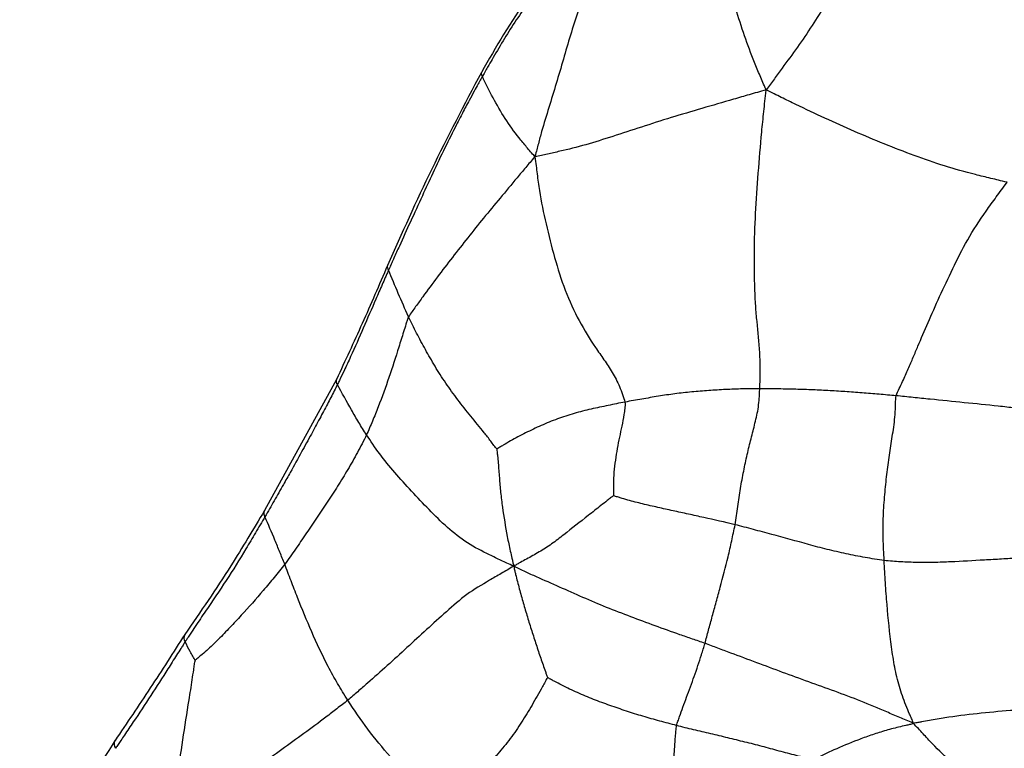
# Model space of a CAD drawing. Units: millimetres. Extents: x -89 to 89, y -143 to 120.
# Drawn here: x -86 to -50, y 37 to 63 of the extents above; entities that cross this region are included whole.
import ezdxf

# ---------------------------------------------------------------- set-up
doc = ezdxf.new("R2010")
doc.units = ezdxf.units.MM

msp = doc.modelspace()

# ---------------------------------------------------------------- linework, layer by layer
at = {"color": 7, "linetype": 'Continuous', "lineweight": 25}
msp.add_line((-74.266, 50.427), (-76.847, 45.728), dxfattribs=at)
for centre, radius, start, end in [((-72.275, 54.453), 0.173, 164.2415, 222.2101), ((-74.077, 50.36), 0.2, 160.5333, 217.5998), ((-76.637, 45.631), 0.231, 154.9446, 213.1719), ((-79.478, 41.171), 0.249, 151.7022, 214.5422), ((-81.965, 37.37), 0.262, 151.6442, 215.6428)]:
    msp.add_arc(centre, radius, start, end, dxfattribs=at)
for points, knots in [([(-58.884, 60.792), (-58.935, 60.892), (-59.003, 61.052), (-59.138, 61.371), (-59.366, 61.93), (-59.671, 62.726), (-59.975, 63.695), (-60.223, 64.669), (-60.395, 65.645), (-60.502, 66.612), (-60.545, 67.252), (-60.572, 67.883), (-60.577, 68.194), (-60.582, 68.503)], [0, 0, 0, 0, 0.03125, 0.0625, 0.125, 0.25, 0.375, 0.5, 0.625, 0.75, 0.875, 0.875, 1, 1, 1, 1]), ([(-54.896, 67.096), (-54.944, 67.034), (-55.021, 66.899), (-55.176, 66.628), (-55.444, 66.155), (-55.815, 65.477), (-56.279, 64.671), (-56.75, 63.877), (-57.234, 63.091), (-57.76, 62.319), (-58.226, 61.691), (-58.546, 61.25), (-58.728, 60.999), (-58.818, 60.874), (-58.884, 60.792)], [0, 0, 0, 0, 0.03125, 0.0625, 0.125, 0.25, 0.375, 0.5, 0.625, 0.75, 0.875, 0.9375, 0.96875, 1, 1, 1, 1]), ([(-65.383, 66.582), (-66.091, 65.77), (-67.506, 64.146), (-68.556, 62.326), (-69.081, 61.416)], [0, 0, 0, 0, 0.50026, 1, 1, 1, 1]), ([(-65.354, 66.428), (-65.377, 66.404), (-65.422, 66.354), (-65.512, 66.254), (-65.669, 66.08), (-65.98, 65.728), (-66.585, 65.014), (-67.238, 64.17), (-67.834, 63.294), (-68.255, 62.626), (-68.578, 62.086), (-68.792, 61.715), (-68.894, 61.538), (-68.971, 61.402), (-69.017, 61.32), (-69.045, 61.271)], [0, 0, 0, 0, 0.0156201, 0.0312417, 0.062489, 0.124995, 0.2500217, 0.5000423, 0.6250217, 0.749945, 0.8749671, 0.9249929, 0.9550027, 0.9730047, 1, 1, 1, 1]), ([(-65.013, 65.282), (-65.032, 65.237), (-65.086, 65.097), (-65.193, 64.817), (-65.376, 64.325), (-65.62, 63.614), (-65.896, 62.754), (-66.144, 61.885), (-66.402, 61.02), (-66.663, 60.156), (-66.885, 59.44), (-67.022, 58.936), (-67.098, 58.647), (-67.135, 58.503), (-67.163, 58.401)], [0, 0, 0, 0, 0.03125, 0.0625, 0.125, 0.25, 0.375, 0.5, 0.625, 0.75, 0.875, 0.9375, 0.96875, 1, 1, 1, 1]), ([(-69.081, 61.416), (-69.689, 60.261), (-70.901, 57.957), (-71.929, 55.65), (-72.441, 54.5)], [0, 0, 0, 0, 0.501155, 1, 1, 1, 1]), ([(-69.077, 61.414), (-69.082, 61.406), (-69.094, 61.383), (-69.083, 61.334), (-69.057, 61.291), (-69.045, 61.271)], [0, 0, 0, 0, 0.250155, 0.643204, 1, 1, 1, 1]), ([(-69.045, 61.271), (-69.062, 61.239), (-69.111, 61.148), (-69.209, 60.976), (-69.349, 60.721), (-69.538, 60.374), (-69.749, 59.975), (-70.041, 59.41), (-70.4, 58.693), (-70.805, 57.841), (-71.213, 56.954), (-71.612, 56.085), (-71.952, 55.342), (-72.172, 54.854), (-72.286, 54.599), (-72.351, 54.457), (-72.389, 54.37), (-72.403, 54.337)], [0, 0, 0, 0, 0.013756, 0.039221, 0.076303, 0.124985, 0.190532, 0.249967, 0.369603, 0.499946, 0.615519, 0.749959, 0.874991, 0.937506, 0.962507, 0.985572, 1, 1, 1, 1]), ([(-67.163, 58.401), (-67.224, 58.466), (-67.27, 58.52), (-67.365, 58.63), (-67.412, 58.686), (-67.552, 58.851), (-67.644, 58.962), (-67.908, 59.298), (-68.073, 59.526), (-68.383, 60.009), (-68.527, 60.259), (-68.799, 60.759), (-68.925, 61.014), (-69.045, 61.271)], [0, 0, 0, 0, 0.0625, 0.0625, 0.125, 0.125, 0.25, 0.25, 0.5, 0.5, 0.75, 0.75, 1, 1, 1, 1]), ([(-58.884, 60.792), (-59.007, 60.756), (-59.201, 60.701), (-59.584, 60.591), (-60.246, 60.399), (-61.185, 60.123), (-62.293, 59.801), (-63.356, 59.456), (-64.384, 59.122), (-65.35, 58.813), (-66.124, 58.622), (-66.641, 58.508), (-66.932, 58.445), (-67.076, 58.413), (-67.163, 58.401)], [0, 0, 0, 0, 0.03125, 0.0625, 0.125, 0.25, 0.375, 0.5, 0.625, 0.75, 0.875, 0.9375, 0.96875, 1, 1, 1, 1]), ([(-59.115, 50.093), (-59.111, 50.197), (-59.101, 50.427), (-59.097, 50.649), (-59.095, 50.974), (-59.102, 51.179), (-59.136, 51.766), (-59.177, 52.122), (-59.23, 52.68), (-59.246, 52.869), (-59.272, 53.26), (-59.283, 53.462), (-59.306, 54.086), (-59.311, 54.526), (-59.301, 55.43), (-59.287, 55.895), (-59.239, 56.844), (-59.204, 57.327), (-59.128, 58.299), (-59.088, 58.788), (-59.02, 59.524), (-58.995, 59.77), (-58.956, 60.138), (-58.929, 60.384), (-58.902, 60.63), (-58.884, 60.792)], [0, 0, 0, 0, 0.03125, 0.0625, 0.0625, 0.125, 0.125, 0.25, 0.25, 0.3125, 0.3125, 0.375, 0.375, 0.5, 0.5, 0.625, 0.625, 0.75, 0.75, 0.875, 0.875, 0.9375, 0.9375, 0.96875, 1, 1, 1, 1]), ([(-50.258, 57.481), (-50.376, 57.509), (-50.563, 57.555), (-50.935, 57.644), (-51.581, 57.801), (-52.5, 58.055), (-53.583, 58.434), (-54.657, 58.849), (-55.721, 59.298), (-56.781, 59.768), (-57.652, 60.183), (-58.255, 60.479), (-58.602, 60.65), (-58.777, 60.736), (-58.884, 60.792)], [0, 0, 0, 0, 0.03125, 0.0625, 0.125, 0.25, 0.375, 0.5, 0.625, 0.75, 0.875, 0.9375, 0.96875, 1, 1, 1, 1]), ([(-67.163, 58.401), (-67.233, 58.318), (-67.338, 58.195), (-67.546, 57.95), (-67.905, 57.522), (-68.407, 56.91), (-69.006, 56.203), (-69.38, 55.732), (-69.936, 55.029), (-70.301, 54.561), (-70.831, 53.856), (-71.091, 53.502), (-71.39, 53.09), (-71.562, 52.853), (-71.649, 52.733), (-71.684, 52.669)], [0, 0, 0, 0, 0.03125, 0.0625, 0.125, 0.25, 0.375, 0.5, 0.5, 0.75, 0.75, 0.875, 0.9375, 0.96875, 1, 1, 1, 1]), ([(-67.163, 58.401), (-67.145, 58.273), (-67.121, 58.077), (-67.098, 57.879), (-67.061, 57.582), (-67.034, 57.384), (-66.939, 56.788), (-66.857, 56.39), (-66.673, 55.59), (-66.572, 55.19), (-66.346, 54.395), (-66.223, 54), (-65.933, 53.237), (-65.763, 52.871), (-65.396, 52.187), (-65.199, 51.87), (-64.895, 51.421), (-64.792, 51.276), (-64.589, 50.981), (-64.489, 50.832), (-64.3, 50.515), (-64.212, 50.346), (-64.096, 50.075), (-64.023, 49.888), (-63.958, 49.695), (-63.94, 49.613)], [0, 0, 0, 0, 0.03125, 0.0625, 0.0625, 0.125, 0.125, 0.25, 0.25, 0.375, 0.375, 0.5, 0.5, 0.625, 0.625, 0.75, 0.75, 0.8125, 0.8125, 0.875, 0.875, 0.9375, 0.9375, 0.96875, 1, 1, 1, 1]), ([(-54.233, 49.838), (-54.207, 49.931), (-54.12, 50.101), (-54.039, 50.266), (-53.925, 50.507), (-53.858, 50.658), (-53.734, 50.945), (-53.676, 51.082), (-53.563, 51.352), (-53.508, 51.485), (-53.336, 51.889), (-53.218, 52.165), (-52.96, 52.755), (-52.821, 53.069), (-52.526, 53.718), (-52.37, 54.052), (-52.04, 54.73), (-51.868, 55.077), (-51.474, 55.77), (-51.248, 56.113), (-50.89, 56.62), (-50.768, 56.789), (-50.584, 57.042), (-50.461, 57.21), (-50.337, 57.378), (-50.258, 57.481)], [0, 0, 0, 0, 0.03125, 0.0625, 0.0625, 0.125, 0.125, 0.1875, 0.1875, 0.25, 0.25, 0.375, 0.375, 0.5, 0.5, 0.625, 0.625, 0.75, 0.75, 0.875, 0.875, 0.9375, 0.9375, 0.96875, 1, 1, 1, 1]), ([(-72.441, 54.5), (-72.74, 53.805), (-73.335, 52.423), (-73.957, 51.09), (-74.266, 50.427)], [0, 0, 0, 0, 0.502617, 1, 1, 1, 1]), ([(-72.403, 54.337), (-72.411, 54.319), (-72.431, 54.276), (-72.469, 54.189), (-72.538, 54.034), (-72.671, 53.73), (-72.935, 53.123), (-73.307, 52.262), (-73.681, 51.409), (-73.969, 50.787), (-74.129, 50.454), (-74.211, 50.289), (-74.236, 50.238)], [0, 0, 0, 0, 0.013114, 0.03125, 0.0625, 0.125, 0.25, 0.500003, 0.750013, 0.875008, 0.962059, 1, 1, 1, 1]), ([(-71.684, 52.669), (-71.706, 52.629), (-71.735, 52.538), (-71.793, 52.355), (-71.894, 52.036), (-71.979, 51.762), (-72.15, 51.216), (-72.267, 50.853), (-72.511, 50.137), (-72.638, 49.784), (-72.838, 49.27), (-72.941, 49.017), (-73.047, 48.769), (-73.119, 48.605), (-73.153, 48.521), (-73.191, 48.442)], [0, 0, 0, 0, 0.03125, 0.0625, 0.125, 0.25, 0.25, 0.5, 0.5, 0.75, 0.75, 0.875, 0.9375, 0.9375, 1, 1, 1, 1]), ([(-68.529, 47.935), (-68.557, 47.959), (-68.631, 48.062), (-68.782, 48.266), (-69.051, 48.616), (-69.459, 49.107), (-69.931, 49.696), (-70.361, 50.295), (-70.746, 50.896), (-71.084, 51.493), (-71.297, 51.884), (-71.497, 52.277), (-71.592, 52.472), (-71.684, 52.669)], [0, 0, 0, 0, 0.03125, 0.0625, 0.125, 0.25, 0.375, 0.5, 0.625, 0.75, 0.875, 0.875, 1, 1, 1, 1]), ([(-74.236, 50.238), (-74.273, 50.164), (-74.391, 49.93), (-74.6, 49.524), (-74.875, 49.009), (-75.182, 48.438), (-75.534, 47.797), (-75.866, 47.193), (-76.195, 46.611), (-76.498, 46.08), (-76.72, 45.696), (-76.831, 45.505)], [0, 0, 0, 0, 0.0453129, 0.1428499, 0.249994, 0.3657994, 0.4999954, 0.6561709, 0.749999, 0.8750021, 1, 1, 1, 1]), ([(-73.191, 48.442), (-73.287, 48.589), (-73.379, 48.738), (-73.56, 49.036), (-73.646, 49.184), (-73.901, 49.632), (-74.065, 49.933), (-74.236, 50.238)], [0, 0, 0, 0, 0.25, 0.25, 0.5, 0.5, 1, 1, 1, 1]), ([(-59.115, 50.093), (-59.319, 50.093), (-59.524, 50.088), (-59.932, 50.079), (-60.34, 50.063), (-60.94, 50.028), (-61.547, 49.976), (-62.156, 49.913), (-62.741, 49.823), (-63.138, 49.755), (-63.537, 49.685), (-63.739, 49.652), (-63.94, 49.613)], [0, 0, 0, 0, 0.125, 0.125, 0.25, 0.375, 0.5, 0.625, 0.75, 0.875, 0.875, 1, 1, 1, 1]), ([(-59.998, 45.223), (-59.979, 45.33), (-59.967, 45.439), (-59.936, 45.657), (-59.888, 45.982), (-59.807, 46.522), (-59.692, 47.143), (-59.565, 47.737), (-59.426, 48.304), (-59.283, 48.852), (-59.171, 49.329), (-59.134, 49.7), (-59.122, 49.918), (-59.118, 50.027), (-59.115, 50.093)], [0, 0, 0, 0, 0.0625, 0.0625, 0.125, 0.25, 0.375, 0.5, 0.625, 0.75, 0.875, 0.9375, 0.96875, 1, 1, 1, 1]), ([(-54.233, 49.838), (-54.437, 49.857), (-54.64, 49.875), (-55.046, 49.91), (-55.453, 49.944), (-56.062, 49.987), (-56.675, 50.024), (-57.285, 50.054), (-57.899, 50.073), (-58.304, 50.081), (-58.709, 50.088), (-58.911, 50.093), (-59.115, 50.093)], [0, 0, 0, 0, 0.125, 0.125, 0.25, 0.375, 0.5, 0.625, 0.75, 0.875, 0.875, 1, 1, 1, 1]), ([(-54.661, 43.939), (-54.667, 44.072), (-54.675, 44.205), (-54.687, 44.472), (-54.702, 44.873), (-54.697, 45.54), (-54.642, 46.307), (-54.565, 47.025), (-54.474, 47.714), (-54.371, 48.375), (-54.281, 48.943), (-54.254, 49.387), (-54.248, 49.648), (-54.249, 49.78), (-54.233, 49.838)], [0, 0, 0, 0, 0.0625, 0.0625, 0.125, 0.25, 0.375, 0.5, 0.625, 0.75, 0.875, 0.9375, 0.96875, 1, 1, 1, 1]), ([(-49.454, 49.298), (-49.473, 49.305), (-49.564, 49.321), (-49.744, 49.355), (-50.064, 49.412), (-50.37, 49.444), (-50.98, 49.508), (-51.384, 49.55), (-52.201, 49.632), (-52.61, 49.673), (-53.218, 49.736), (-53.419, 49.757), (-53.825, 49.798), (-54.029, 49.819), (-54.233, 49.838)], [0, 0, 0, 0, 0.03125, 0.0625, 0.125, 0.25, 0.25, 0.5, 0.5, 0.75, 0.75, 0.875, 0.875, 1, 1, 1, 1]), ([(-63.94, 49.613), (-64.141, 49.575), (-64.34, 49.531), (-64.745, 49.449), (-65.151, 49.365), (-65.762, 49.213), (-66.361, 49.015), (-66.941, 48.777), (-67.498, 48.513), (-67.952, 48.274), (-68.252, 48.097), (-68.424, 47.993), (-68.511, 47.941), (-68.529, 47.935)], [0, 0, 0, 0, 0.125, 0.125, 0.25, 0.375, 0.5, 0.625, 0.75, 0.875, 0.9375, 0.96875, 1, 1, 1, 1]), ([(-63.94, 49.613), (-63.929, 49.562), (-63.936, 49.489), (-63.951, 49.344), (-63.983, 49.094), (-64.048, 48.754), (-64.139, 48.359), (-64.22, 47.952), (-64.286, 47.536), (-64.34, 47.107), (-64.351, 46.746), (-64.353, 46.49), (-64.354, 46.343), (-64.355, 46.27), (-64.354, 46.256)], [0, 0, 0, 0, 0.03125, 0.0625, 0.125, 0.25, 0.375, 0.5, 0.625, 0.75, 0.875, 0.9375, 0.96875, 1, 1, 1, 1]), ([(-73.191, 48.442), (-73.242, 48.333), (-73.297, 48.229), (-73.405, 48.019), (-73.57, 47.704), (-73.859, 47.195), (-74.224, 46.6), (-74.474, 46.216), (-74.854, 45.643), (-75.109, 45.263), (-75.487, 44.709), (-75.675, 44.436), (-75.865, 44.167), (-75.993, 43.987), (-76.056, 43.896), (-76.121, 43.81)], [0, 0, 0, 0, 0.0625, 0.0625, 0.125, 0.25, 0.375, 0.5, 0.5, 0.75, 0.75, 0.875, 0.9375, 0.9375, 1, 1, 1, 1]), ([(-67.92, 43.735), (-68.024, 43.78), (-68.164, 43.845), (-68.442, 43.976), (-68.923, 44.208), (-69.592, 44.545), (-70.308, 45.116), (-70.959, 45.762), (-71.584, 46.419), (-72.188, 47.087), (-72.553, 47.536), (-72.887, 47.988), (-73.04, 48.213), (-73.191, 48.442)], [0, 0, 0, 0, 0.03125, 0.0625, 0.125, 0.25, 0.375, 0.5, 0.625, 0.75, 0.875, 0.875, 1, 1, 1, 1]), ([(-68.529, 47.935), (-68.53, 47.914), (-68.518, 47.825), (-68.498, 47.649), (-68.468, 47.342), (-68.438, 46.904), (-68.394, 46.378), (-68.35, 46.025), (-68.277, 45.498), (-68.219, 45.147), (-68.119, 44.625), (-68.066, 44.364), (-67.996, 44.062), (-67.956, 43.89), (-67.935, 43.804), (-67.92, 43.735)], [0, 0, 0, 0, 0.03125, 0.0625, 0.125, 0.25, 0.375, 0.5, 0.5, 0.75, 0.75, 0.875, 0.9375, 0.96875, 1, 1, 1, 1]), ([(-64.354, 46.256), (-64.378, 46.241), (-64.456, 46.181), (-64.61, 46.06), (-64.877, 45.848), (-65.103, 45.671), (-65.55, 45.319), (-65.843, 45.09), (-66.276, 44.75), (-66.562, 44.525), (-67.01, 44.24), (-67.39, 44.032), (-67.648, 43.89), (-67.793, 43.81), (-67.866, 43.771), (-67.92, 43.735)], [0, 0, 0, 0, 0.03125, 0.0625, 0.125, 0.25, 0.25, 0.5, 0.5, 0.625, 0.75, 0.875, 0.9375, 0.96875, 1, 1, 1, 1]), ([(-59.998, 45.223), (-60.37, 45.314), (-60.745, 45.397), (-61.3, 45.52), (-61.667, 45.601), (-62.22, 45.72), (-62.762, 45.842), (-63.309, 45.965), (-63.752, 46.078), (-64.063, 46.171), (-64.241, 46.225), (-64.33, 46.251), (-64.354, 46.256)], [0, 0, 0, 0, 0.25, 0.25, 0.375, 0.5, 0.625, 0.75, 0.875, 0.9375, 0.96875, 1, 1, 1, 1]), ([(-76.847, 45.728), (-77.242, 45.065), (-78.147, 43.546), (-79.138, 42.103), (-79.698, 41.289)], [0, 0, 0, 0, 0.435985, 1, 1, 1, 1]), ([(-76.831, 45.505), (-76.943, 45.312), (-77.167, 44.927), (-77.621, 44.163), (-78.208, 43.222), (-78.833, 42.31), (-79.263, 41.671), (-79.475, 41.351), (-79.584, 41.183), (-79.644, 41.091), (-79.674, 41.045), (-79.684, 41.03)], [0, 0, 0, 0, 0.12498, 0.249963, 0.499944, 0.749974, 0.874997, 0.937504, 0.968754, 0.989585, 1, 1, 1, 1]), ([(-76.121, 43.81), (-76.15, 43.884), (-76.18, 43.955), (-76.238, 44.099), (-76.267, 44.171), (-76.355, 44.387), (-76.413, 44.529), (-76.589, 44.953), (-76.708, 45.23), (-76.831, 45.505)], [0, 0, 0, 0, 0.125, 0.125, 0.25, 0.25, 0.5, 0.5, 1, 1, 1, 1]), ([(-61.074, 40.974), (-61.052, 41.052), (-61.033, 41.13), (-60.991, 41.288), (-60.928, 41.526), (-60.812, 41.943), (-60.676, 42.456), (-60.577, 42.809), (-60.431, 43.343), (-60.334, 43.705), (-60.201, 44.264), (-60.139, 44.547), (-60.079, 44.836), (-60.038, 45.029), (-60.015, 45.125), (-59.998, 45.223)], [0, 0, 0, 0, 0.0625, 0.0625, 0.125, 0.25, 0.375, 0.5, 0.5, 0.75, 0.75, 0.875, 0.9375, 0.9375, 1, 1, 1, 1]), ([(-54.661, 43.939), (-54.775, 43.953), (-54.888, 43.973), (-55.116, 44.01), (-55.456, 44.066), (-56.024, 44.179), (-56.7, 44.335), (-57.143, 44.453), (-57.806, 44.634), (-58.248, 44.758), (-58.907, 44.936), (-59.126, 44.995), (-59.562, 45.11), (-59.779, 45.169), (-59.998, 45.223)], [0, 0, 0, 0, 0.0625, 0.0625, 0.125, 0.25, 0.375, 0.5, 0.5, 0.75, 0.75, 0.875, 0.875, 1, 1, 1, 1]), ([(-76.121, 43.81), (-76.183, 43.728), (-76.247, 43.651), (-76.373, 43.494), (-76.563, 43.258), (-76.757, 43.025), (-77.147, 42.566), (-77.41, 42.269), (-77.81, 41.833), (-78.079, 41.545), (-78.492, 41.118), (-78.842, 40.778), (-79.092, 40.565), (-79.236, 40.445), (-79.307, 40.384), (-79.326, 40.366)], [0, 0, 0, 0, 0.0625, 0.0625, 0.125, 0.25, 0.25, 0.5, 0.5, 0.625, 0.75, 0.875, 0.9375, 0.96875, 1, 1, 1, 1]), ([(-73.86, 38.94), (-73.988, 39.138), (-74.11, 39.338), (-74.345, 39.74), (-74.457, 39.943), (-74.778, 40.556), (-74.972, 40.97), (-75.333, 41.796), (-75.5, 42.207), (-75.741, 42.815), (-75.857, 43.117), (-75.97, 43.415), (-76.046, 43.613), (-76.083, 43.713), (-76.121, 43.81)], [0, 0, 0, 0, 0.125, 0.125, 0.25, 0.25, 0.5, 0.5, 0.75, 0.75, 0.875, 0.9375, 0.9375, 1, 1, 1, 1]), ([(-67.92, 43.735), (-68.013, 43.681), (-68.156, 43.598), (-68.44, 43.434), (-68.932, 43.15), (-69.614, 42.748), (-70.336, 42.108), (-71.044, 41.468), (-71.744, 40.82), (-72.451, 40.176), (-73.037, 39.652), (-73.39, 39.345), (-73.625, 39.142), (-73.741, 39.038), (-73.86, 38.94)], [0, 0, 0, 0, 0.03125, 0.0625, 0.125, 0.25, 0.375, 0.5, 0.625, 0.75, 0.875, 0.9375, 0.9375, 1, 1, 1, 1]), ([(-61.074, 40.974), (-61.223, 41.028), (-61.374, 41.078), (-61.674, 41.181), (-62.122, 41.337), (-62.86, 41.602), (-63.733, 41.927), (-64.599, 42.26), (-65.447, 42.618), (-66.28, 42.993), (-66.97, 43.292), (-67.438, 43.506), (-67.702, 43.629), (-67.833, 43.691), (-67.92, 43.735)], [0, 0, 0, 0, 0.0625, 0.0625, 0.125, 0.25, 0.375, 0.5, 0.625, 0.75, 0.875, 0.9375, 0.96875, 1, 1, 1, 1]), ([(-67.92, 43.735), (-67.905, 43.658), (-67.885, 43.572), (-67.843, 43.4), (-67.767, 43.101), (-67.656, 42.674), (-67.506, 42.172), (-67.359, 41.669), (-67.196, 41.178), (-67.04, 40.685), (-66.901, 40.282), (-66.803, 40.002), (-66.746, 39.843), (-66.718, 39.763), (-66.713, 39.743)], [0, 0, 0, 0, 0.03125, 0.0625, 0.125, 0.25, 0.375, 0.5, 0.625, 0.75, 0.875, 0.9375, 0.96875, 1, 1, 1, 1]), ([(-49.855, 44.034), (-49.914, 44.03), (-50.011, 44.022), (-50.207, 44.007), (-50.555, 43.984), (-50.864, 43.968), (-51.478, 43.935), (-51.881, 43.91), (-52.484, 43.882), (-52.884, 43.867), (-53.476, 43.867), (-53.97, 43.886), (-54.266, 43.907), (-54.464, 43.922), (-54.563, 43.927), (-54.661, 43.939)], [0, 0, 0, 0, 0.03125, 0.0625, 0.125, 0.25, 0.25, 0.5, 0.5, 0.625, 0.75, 0.875, 0.9375, 0.9375, 1, 1, 1, 1]), ([(-53.62, 38.119), (-53.632, 38.178), (-53.68, 38.284), (-53.774, 38.494), (-53.93, 38.866), (-54.126, 39.424), (-54.289, 40.117), (-54.362, 40.602), (-54.461, 41.341), (-54.514, 41.848), (-54.58, 42.622), (-54.609, 43.013), (-54.633, 43.409), (-54.647, 43.673), (-54.654, 43.806), (-54.661, 43.939)], [0, 0, 0, 0, 0.03125, 0.0625, 0.125, 0.25, 0.375, 0.5, 0.5, 0.75, 0.75, 0.875, 0.9375, 0.9375, 1, 1, 1, 1]), ([(-79.698, 41.289), (-80.108, 40.65), (-80.928, 39.372), (-81.773, 38.12), (-82.195, 37.494)], [0, 0, 0, 0, 0.500222, 1, 1, 1, 1]), ([(-79.684, 41.03), (-79.696, 41.01), (-79.722, 40.97), (-79.774, 40.89), (-79.864, 40.749), (-80.045, 40.468), (-80.401, 39.906), (-80.912, 39.107), (-81.436, 38.316), (-81.797, 37.783), (-81.977, 37.516), (-82.067, 37.383), (-82.13, 37.288), (-82.162, 37.241), (-82.178, 37.218)], [0, 0, 0, 0, 0.015625, 0.03125, 0.0625, 0.125, 0.250001, 0.500001, 0.75, 0.875, 0.925, 0.9625, 0.98125, 1, 1, 1, 1]), ([(-79.326, 40.366), (-79.333, 40.376), (-79.347, 40.401), (-79.378, 40.457), (-79.394, 40.485), (-79.441, 40.57), (-79.472, 40.626), (-79.565, 40.796), (-79.626, 40.912), (-79.684, 41.03)], [0, 0, 0, 0, 0.125, 0.125, 0.25, 0.25, 0.5, 0.5, 1, 1, 1, 1]), ([(-62.091, 38.034), (-62.08, 38.087), (-62.059, 38.138), (-62.023, 38.243), (-61.967, 38.403), (-61.905, 38.576), (-61.777, 38.928), (-61.687, 39.17), (-61.505, 39.666), (-61.413, 39.92), (-61.283, 40.306), (-61.221, 40.5), (-61.158, 40.703), (-61.116, 40.838), (-61.093, 40.906), (-61.074, 40.974)], [0, 0, 0, 0, 0.0625, 0.0625, 0.125, 0.25, 0.25, 0.5, 0.5, 0.75, 0.75, 0.875, 0.9375, 0.9375, 1, 1, 1, 1]), ([(-53.62, 38.119), (-53.716, 38.159), (-53.871, 38.225), (-54.181, 38.355), (-54.723, 38.584), (-55.494, 38.914), (-56.428, 39.26), (-57.364, 39.594), (-58.294, 39.937), (-59.225, 40.283), (-59.998, 40.571), (-60.46, 40.744), (-60.767, 40.859), (-60.92, 40.919), (-61.074, 40.974)], [0, 0, 0, 0, 0.03125, 0.0625, 0.125, 0.25, 0.375, 0.5, 0.625, 0.75, 0.875, 0.9375, 0.9375, 1, 1, 1, 1]), ([(-80.242, 34.672), (-80.243, 34.781), (-80.22, 34.895), (-80.176, 35.124), (-80.104, 35.525), (-80.034, 35.867), (-79.906, 36.561), (-79.839, 37.039), (-79.695, 37.994), (-79.618, 38.472), (-79.505, 39.19), (-79.449, 39.55), (-79.387, 39.971), (-79.352, 40.212), (-79.333, 40.333), (-79.326, 40.366)], [0, 0, 0, 0, 0.03125, 0.0625, 0.125, 0.25, 0.25, 0.5, 0.5, 0.75, 0.75, 0.875, 0.9375, 0.96875, 1, 1, 1, 1]), ([(-66.713, 39.743), (-66.738, 39.713), (-66.801, 39.597), (-66.926, 39.367), (-67.145, 38.975), (-67.45, 38.449), (-67.83, 37.856), (-68.254, 37.283), (-68.732, 36.754), (-69.259, 36.252), (-69.715, 35.859), (-70.049, 35.577), (-70.243, 35.415), (-70.34, 35.334), (-70.376, 35.271)], [0, 0, 0, 0, 0.03125, 0.0625, 0.125, 0.25, 0.375, 0.5, 0.625, 0.75, 0.875, 0.9375, 0.96875, 1, 1, 1, 1]), ([(-62.091, 38.034), (-62.293, 38.087), (-62.494, 38.139), (-62.897, 38.248), (-63.297, 38.361), (-63.889, 38.55), (-64.48, 38.749), (-65.065, 38.965), (-65.642, 39.205), (-66.107, 39.429), (-66.425, 39.594), (-66.606, 39.69), (-66.695, 39.739), (-66.713, 39.743)], [0, 0, 0, 0, 0.125, 0.125, 0.25, 0.375, 0.5, 0.625, 0.75, 0.875, 0.9375, 0.96875, 1, 1, 1, 1]), ([(-73.86, 38.94), (-73.989, 38.835), (-74.122, 38.736), (-74.383, 38.534), (-74.775, 38.233), (-75.433, 37.743), (-76.222, 37.176), (-77.008, 36.609), (-77.809, 36.076), (-78.618, 35.568), (-79.305, 35.198), (-79.77, 34.943), (-80.034, 34.798), (-80.164, 34.726), (-80.242, 34.672)], [0, 0, 0, 0, 0.0625, 0.0625, 0.125, 0.25, 0.375, 0.5, 0.625, 0.75, 0.875, 0.9375, 0.96875, 1, 1, 1, 1]), ([(-70.376, 35.271), (-70.438, 35.307), (-70.524, 35.366), (-70.697, 35.485), (-70.997, 35.697), (-71.415, 36.022), (-71.891, 36.45), (-72.188, 36.758), (-72.619, 37.232), (-72.888, 37.563), (-73.396, 38.241), (-73.633, 38.588), (-73.86, 38.94)], [0, 0, 0, 0, 0.03125, 0.0625, 0.125, 0.25, 0.375, 0.5, 0.5, 0.75, 0.75, 1, 1, 1, 1]), ([(-48.949, 38.627), (-48.967, 38.619), (-49.069, 38.618), (-49.273, 38.614), (-49.629, 38.605), (-49.935, 38.583), (-50.54, 38.537), (-50.938, 38.5), (-51.721, 38.413), (-52.106, 38.363), (-52.672, 38.277), (-52.952, 38.231), (-53.273, 38.171), (-53.457, 38.137), (-53.548, 38.12), (-53.62, 38.119)], [0, 0, 0, 0, 0.03125, 0.0625, 0.125, 0.25, 0.25, 0.5, 0.5, 0.75, 0.75, 0.875, 0.9375, 0.96875, 1, 1, 1, 1]), ([(-53.62, 38.119), (-53.661, 38.085), (-53.748, 38.065), (-53.924, 38.026), (-54.23, 37.956), (-54.658, 37.84), (-55.143, 37.689), (-55.455, 37.572), (-55.907, 37.398), (-56.19, 37.282), (-56.597, 37.095), (-56.795, 36.999), (-57.018, 36.897), (-57.146, 36.84), (-57.211, 36.812), (-57.217, 36.804)], [0, 0, 0, 0, 0.03125, 0.0625, 0.125, 0.25, 0.375, 0.5, 0.5, 0.75, 0.75, 0.875, 0.9375, 0.96875, 1, 1, 1, 1]), ([(-47.78, 33.717), (-47.871, 33.768), (-47.993, 33.842), (-48.239, 33.989), (-48.67, 34.246), (-49.29, 34.606), (-50.034, 35.07), (-50.777, 35.562), (-51.51, 36.102), (-52.235, 36.696), (-52.818, 37.256), (-53.214, 37.676), (-53.437, 37.922), (-53.548, 38.045), (-53.62, 38.119)], [0, 0, 0, 0, 0.03125, 0.0625, 0.125, 0.25, 0.375, 0.5, 0.625, 0.75, 0.875, 0.9375, 0.96875, 1, 1, 1, 1]), ([(-62.202, 35.64), (-62.209, 35.678), (-62.211, 35.714), (-62.219, 35.789), (-62.231, 35.901), (-62.235, 36.1), (-62.224, 36.365), (-62.212, 36.545), (-62.192, 36.832), (-62.176, 37.045), (-62.151, 37.392), (-62.137, 37.573), (-62.12, 37.767), (-62.108, 37.899), (-62.105, 37.967), (-62.091, 38.034)], [0, 0, 0, 0, 0.0625, 0.0625, 0.125, 0.25, 0.375, 0.5, 0.5, 0.75, 0.75, 0.875, 0.9375, 0.9375, 1, 1, 1, 1]), ([(-57.217, 36.804), (-57.246, 36.811), (-57.35, 36.839), (-57.555, 36.893), (-57.912, 36.985), (-58.423, 37.117), (-59.032, 37.289), (-59.645, 37.442), (-60.258, 37.59), (-60.868, 37.744), (-61.279, 37.834), (-61.687, 37.93), (-61.89, 37.98), (-62.091, 38.034)], [0, 0, 0, 0, 0.03125, 0.0625, 0.125, 0.25, 0.375, 0.5, 0.625, 0.75, 0.875, 0.875, 1, 1, 1, 1]), ([(-82.184, 37.511), (-82.814, 36.523), (-84.074, 34.549), (-85.097, 32.48), (-85.608, 31.446)], [0, 0, 0, 0, 0.500299, 1, 1, 1, 1])]:
    msp.add_open_spline(points, degree=3, knots=knots, dxfattribs=at)
msp.add_open_spline([(-71.684, 52.669), (-71.941, 53.222), (-72.176, 53.778), (-72.403, 54.337)], degree=3, dxfattribs=at)

doc.saveas('drawing.dxf')
